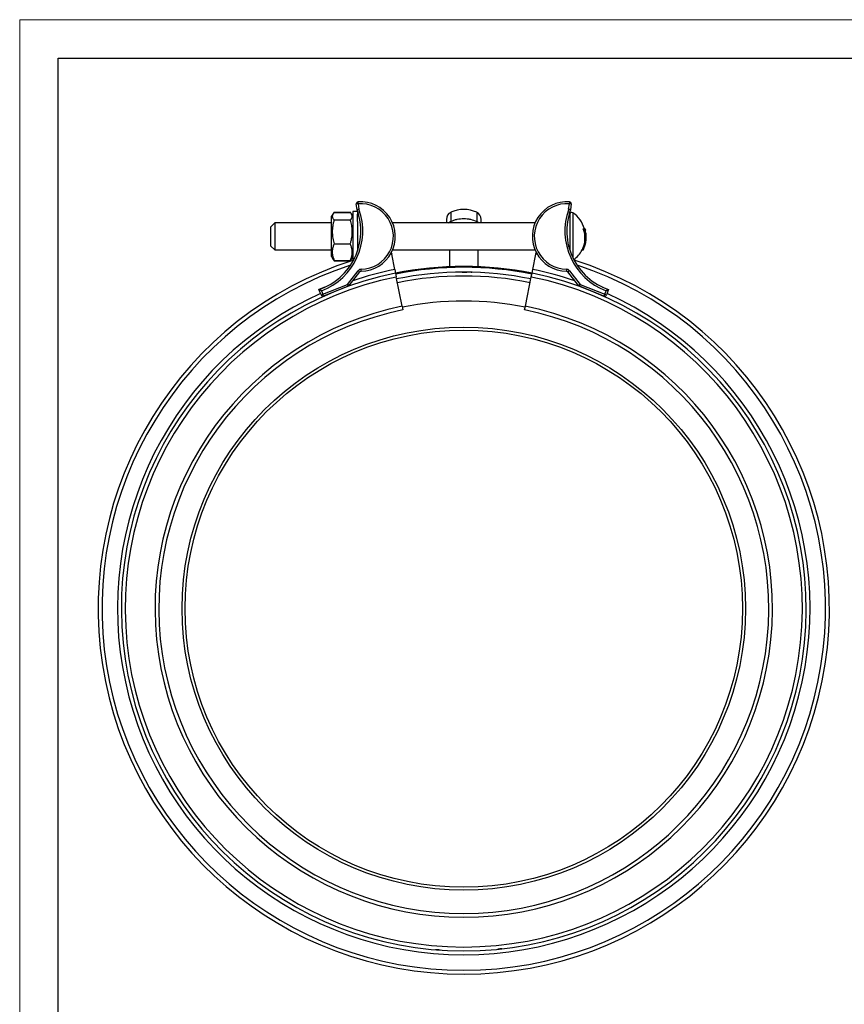
# Model space of a CAD drawing. Units: millimetres. Extents: x 0 to 420, y 0 to 297.
# Drawn here: x 0 to 107, y 169 to 297 of the extents above; entities that cross this region are included whole.
import ezdxf

# ---------------------------------------------------------------- set-up
doc = ezdxf.new("R2010")
doc.units = ezdxf.units.MM

# ---------------------------------------------------------------- blocks, each defined once
blk = doc.blocks.new('FRAME-2015-A3')
at = {"color": 7, "linetype": 'Continuous', "lineweight": 25}
for p, q in [((5, 5), (5, 292)), ((5, 292), (400, 292))]:
    blk.add_line(p, q, dxfattribs=at)

msp = doc.modelspace()

# ---------------------------------------------------------------- linework, layer by layer
at = {"color": 7, "linetype": 'Continuous', "lineweight": 18}
for p, q in [((0, 297), (420, 297)), ((0, 0), (0, 297))]:
    msp.add_line(p, q, dxfattribs=at)
at = {"color": 7, "linetype": 'Continuous', "lineweight": 25}
for p, q in [((43.86, 273.14), (43.84, 273.39)), ((71.24, 273.39), (71.22, 273.14)), ((40.74, 272.07), (40.57, 271.78)), ((40.74, 272.07), (40.64, 271.89)), ((40.74, 272.07), (42.84, 272.07)), ((40.74, 272), (42.84, 272)), ((43.01, 271.78), (42.85, 272.07)), ((43.79, 272.15), (43.17, 272.15)), ((43.17, 272.15), (43.17, 272.12)), ((43.17, 272.12), (43.17, 265.67)), ((43.86, 273.14), (43.61, 273.11)), ((43.71, 272.37), (43.61, 273.11)), ((43.79, 272.13), (43.79, 272.12)), ((43.79, 272.12), (43.79, 271.78)), ((43.86, 273.14), (43.95, 272.43)), ((71.13, 272.43), (71.22, 273.14)), ((71.47, 273.11), (71.22, 273.14)), ((71.47, 273.11), (71.37, 272.37)), ((33.04, 270.65), (32.54, 270.15)), ((40.42, 270.65), (33.04, 270.65)), ((33.04, 270.65), (33.04, 268.9)), ((40.57, 271.78), (40.42, 271.51)), ((40.42, 266.29), (40.42, 271.51)), ((40.74, 271.04), (42.84, 271.04)), ((43.17, 271.51), (43.01, 271.78)), ((43.79, 270.82), (43.79, 271.52)), ((43.79, 270.82), (43.79, 267.09)), ((66.77, 270.65), (48.31, 270.65)), ((55.29, 271.12), (55.29, 270.65)), ((59.79, 270.65), (59.79, 271.12)), ((71.29, 271.52), (71.29, 270.07)), ((32.54, 268.9), (32.54, 270.15)), ((71.29, 270.07), (71.29, 267.73)), ((73.02, 269.9), (73.15, 269.9)), ((73.15, 269.9), (73.29, 269.9)), ((73.28, 269.67), (73.34, 269.67)), ((32.54, 267.65), (32.54, 268.9)), ((33.04, 268.9), (33.04, 267.15)), ((73.39, 269.32), (73.35, 269.32)), ((73.38, 269.1), (73.41, 269.1)), ((32.54, 267.65), (33.04, 267.15)), ((33.04, 267.15), (40.42, 267.15)), ((40.74, 267.94), (42.84, 267.94)), ((48.15, 266.81), (48.2, 266.59)), ((48.31, 267.15), (66.77, 267.15)), ((55.67, 267.15), (55.67, 264.99)), ((59.42, 264.99), (59.42, 267.15)), ((66.89, 266.59), (66.93, 266.81)), ((71.29, 267.73), (71.29, 267.09)), ((72.86, 267.15), (73, 267.15)), ((40.42, 266.29), (40.57, 266.01)), ((40.57, 266.01), (40.74, 265.73)), ((40.74, 265.8), (42.84, 265.8)), ((40.74, 265.72), (40.74, 265.73)), ((40.74, 265.72), (42.84, 265.72)), ((42.85, 265.73), (42.84, 265.72)), ((42.85, 265.73), (43.01, 266.01)), ((43.01, 266.01), (43.17, 266.29)), ((48.6, 264.63), (48.2, 266.59)), ((66.49, 264.63), (66.89, 266.59)), ((42.47, 262.69), (43.85, 264.46)), ((44.05, 264.3), (42.66, 262.54)), ((44.05, 264.3), (43.85, 264.46)), ((44.24, 264.4), (44.24, 264.65)), ((48.6, 264.63), (48.7, 264.14)), ((66.39, 264.14), (66.49, 264.63)), ((70.85, 264.65), (70.84, 264.4)), ((71.23, 264.46), (71.03, 264.3)), ((72.42, 262.54), (71.03, 264.3)), ((71.23, 264.46), (72.62, 262.69)), ((48.7, 264.14), (48.79, 263.65)), ((49.57, 259.85), (48.79, 263.65)), ((65.52, 259.85), (66.29, 263.65)), ((66.29, 263.65), (66.39, 264.14)), ((39.55, 262.33), (38.77, 262.01)), ((39.05, 261.32), (38.77, 262.01)), ((39.1, 261.86), (39.28, 261.41)), ((39.28, 261.41), (42.47, 262.69)), ((42.56, 262.46), (39.38, 261.18)), ((42.66, 262.54), (42.47, 262.69)), ((42.56, 262.46), (42.47, 262.69)), ((72.62, 262.69), (72.42, 262.54)), ((72.62, 262.69), (72.52, 262.46)), ((75.71, 261.18), (72.52, 262.46)), ((72.62, 262.69), (75.8, 261.41)), ((75.53, 262.33), (76.31, 262.01)), ((75.8, 261.41), (75.98, 261.86)), ((76.31, 262.01), (76.03, 261.32)), ((39.28, 261.41), (39.05, 261.32)), ((39.38, 261.18), (39.28, 261.41)), ((75.8, 261.41), (75.71, 261.18)), ((76.03, 261.32), (75.8, 261.41)), ((49.57, 259.85), (49.66, 259.38)), ((65.42, 259.38), (65.52, 259.85))]:
    msp.add_line(p, q, dxfattribs=at)
at = {"color": 8, "linetype": 'Continuous', "lineweight": 25}
for p, q in [((55.86, 272.02), (55.86, 270.85)), ((59.22, 272.02), (59.22, 270.85)), ((71.69, 271.98), (71.69, 266.12)), ((43.97, 271.52), (43.79, 271.52)), ((71.29, 271.52), (71.12, 271.52)), ((48.2, 266.59), (48, 266.55)), ((67.08, 266.55), (66.89, 266.59))]:
    msp.add_line(p, q, dxfattribs=at)
at = {"color": 7, "linetype": 'Continuous', "lineweight": 25}
for radius in [36.5, 36.12]:
    msp.add_circle((57.54, 220.65), radius, dxfattribs=at)
for centre, radius, start, end in [((43.86, 273.14), 0.25, 94.1423, 187.5146), ((44.17, 268.9), 4.5, 270.9571, 94.1423), ((70.92, 268.9), 4.5, 85.8577, 269.0429), ((71.22, 273.14), 0.25, 352.4854, 85.8577), ((36.17, 269.61), 8.03, 288.9287, 20.0981), ((36.17, 269.61), 8.28, 290.7499, 19.906), ((44.29, 271.77), 0.5, 154.873, 180), ((44.17, 268.9), 4.25, 270.9571, 94.1423), ((56.29, 271.12), 1, 115.4633, 180), ((57.54, 268.5), 3.91, 64.5367, 115.4633), ((58.79, 271.12), 1, 0, 64.5367), ((70.92, 268.9), 4.25, 85.8577, 269.0429), ((78.92, 269.61), 8.28, 160.094, 249.2501), ((78.92, 269.61), 8.03, 159.9019, 251.0713), ((70.79, 271.77), 0.5, 0, 25.127), ((71.54, 271.77), 0.25, 55.1056, 180), ((69.54, 268.9), 3.76, 15.444, 55.1056), ((69.95, 268.69), 3.3, 332.0579, 21.4394), ((69.96, 268.69), 3.41, 333.0389, 20.7108), ((69.96, 268.77), 3.44, 9.3102, 15.2814), ((69.54, 268.9), 3.88, 11.5213, 14.9347), ((69.98, 268.77), 3.42, 343.6284, 5.4929), ((69.99, 268.89), 3.43, 350.4067, 3.4743), ((69.54, 268.9), 3.88, 0, 6.2882), ((69.54, 268.9), 3.88, 359.004, 0), ((69.54, 268.9), 3.76, 306.9493, 332.2238), ((69.54, 268.9), 3.88, 333.1917, 343.6605), ((57.54, 220.65), 47.38, 107.6637, 72.4405), ((44.25, 264.15), 0.5, 90.9571, 141.9299), ((44.25, 264.15), 0.25, 90.9571, 141.9299), ((57.54, 220.65), 44.37, 78.5, 101.5), ((57.54, 220.65), 43.62, 78.5, 101.5), ((70.84, 264.15), 0.25, 38.0701, 89.0429), ((70.84, 264.15), 0.5, 38.0701, 89.0429), ((57.54, 220.65), 44.37, 101.5, 78.5), ((57.54, 220.65), 43.87, 101.5, 78.5), ((42.47, 262.69), 0.25, 291.9299, 321.9299), ((72.62, 262.69), 0.25, 218.0701, 248.0701), ((39.28, 261.41), 0.25, 201.9299, 291.9299), ((57.54, 220.65), 39.88, 78.5, 101.5), ((75.8, 261.41), 0.25, 248.0701, 338.0701), ((57.54, 220.65), 40, 101.5, 78.5), ((57.54, 220.65), 39.52, 101.5, 78.5)]:
    msp.add_arc(centre, radius, start, end, dxfattribs=at)
at = {"color": 8, "linetype": 'Continuous', "lineweight": 25}
for centre, radius, start, end in [((56.28, 269.94), 0.999, 114.8252, 135.106), ((56.66, 270.92), 0.805, 184.6779, 199.3944), ((58.42, 270.92), 0.805, 340.6056, 355.3221), ((58.8, 269.95), 0.998, 44.8865, 65.1823), ((57.54, 220.65), 46.88, 108.2526, 71.7474), ((57.54, 220.65), 44.87, 101.5, 108.7027), ((57.54, 220.65), 44.25, 78.5, 101.5), ((57.54, 220.65), 44.88, 71.2973, 78.5), ((57.54, 220.65), 43.12, 78.5, 101.5), ((57.54, 220.65), 44.87, 114.4415, 65.5585)]:
    msp.add_arc(centre, radius, start, end, dxfattribs=at)
at = {"color": 7, "linetype": 'Continuous', "lineweight": 25}
for points, knots in [([(40.74, 272), (40.7, 271.96), (40.65, 271.9), (40.59, 271.81), (40.55, 271.75), (40.53, 271.68), (40.51, 271.62), (40.5, 271.55), (40.5, 271.47), (40.52, 271.37), (40.57, 271.26), (40.64, 271.15), (40.71, 271.08), (40.74, 271.04)], [0, 0, 0, 0, 0.132018, 0.198254, 0.264572, 0.331874, 0.399294, 0.4671, 0.535048, 0.649921, 0.765426, 0.882518, 1, 1, 1, 1]), ([(42.94, 271.89), (42.94, 271.89), (42.91, 271.95), (42.88, 272.01), (42.84, 272.07)], [0, 0, 0, 0, 0.041936, 1, 1, 1, 1]), ([(42.84, 271.04), (42.88, 271.08), (42.94, 271.14), (42.99, 271.23), (43.03, 271.29), (43.06, 271.36), (43.08, 271.42), (43.09, 271.49), (43.09, 271.57), (43.07, 271.67), (43.02, 271.78), (42.94, 271.89), (42.88, 271.96), (42.84, 272)], [0, 0, 0, 0, 0.1320181, 0.198254, 0.2645716, 0.3318741, 0.3992941, 0.4671004, 0.5350478, 0.6499214, 0.7654257, 0.8825178, 1, 1, 1, 1]), ([(43.95, 272.43), (43.95, 272.43), (43.93, 272.42), (43.89, 272.41), (43.82, 272.4), (43.76, 272.38), (43.72, 272.37), (43.71, 272.37), (43.71, 272.37)], [0, 0, 0, 0, 0.008703, 0.145337, 0.360203, 0.57385, 0.786915, 1, 1, 1, 1]), ([(71.37, 272.37), (71.37, 272.37), (71.37, 272.37), (71.32, 272.38), (71.26, 272.4), (71.2, 272.41), (71.15, 272.42), (71.13, 272.43), (71.13, 272.43)], [0, 0, 0, 0, 0.213085, 0.42615, 0.639797, 0.854663, 0.991297, 1, 1, 1, 1]), ([(40.74, 271.04), (40.7, 270.91), (40.65, 270.71), (40.59, 270.43), (40.55, 270.23), (40.53, 270.02), (40.51, 269.81), (40.5, 269.59), (40.5, 269.33), (40.52, 269.02), (40.57, 268.66), (40.64, 268.3), (40.71, 268.06), (40.74, 267.94)], [0, 0, 0, 0, 0.132018, 0.198296, 0.264572, 0.331934, 0.399294, 0.467171, 0.535048, 0.649921, 0.765426, 0.882518, 1, 1, 1, 1]), ([(42.84, 267.94), (42.88, 268.07), (42.94, 268.27), (42.99, 268.55), (43.03, 268.75), (43.06, 268.96), (43.08, 269.17), (43.09, 269.39), (43.09, 269.65), (43.07, 269.96), (43.02, 270.32), (42.94, 270.68), (42.88, 270.92), (42.84, 271.04)], [0, 0, 0, 0, 0.1320181, 0.1982962, 0.2645717, 0.3319341, 0.3992941, 0.4671711, 0.5350476, 0.6499212, 0.7654257, 0.8825178, 1, 1, 1, 1]), ([(43.79, 271.52), (43.79, 271.54), (43.79, 271.59), (43.79, 271.65), (43.79, 271.71), (43.79, 271.75), (43.79, 271.77), (43.79, 271.77), (43.79, 271.77)], [0, 0, 0, 0, 0.152617, 0.367528, 0.502281, 0.716668, 0.93106, 1, 1, 1, 1]), ([(55.86, 270.85), (55.99, 270.91), (56.13, 270.97), (56.4, 271.06), (56.54, 271.1), (56.97, 271.19), (57.26, 271.22), (57.69, 271.22), (57.83, 271.21), (58.12, 271.18), (58.26, 271.16), (58.69, 271.06), (58.96, 270.97), (59.22, 270.85)], [0, 0, 0, 0, 0.125, 0.125, 0.25, 0.25, 0.5, 0.5, 0.625, 0.625, 0.75, 0.75, 1, 1, 1, 1]), ([(71.29, 271.77), (71.29, 271.77), (71.29, 271.77), (71.29, 271.74), (71.29, 271.69), (71.29, 271.63), (71.29, 271.57), (71.29, 271.53), (71.29, 271.52)], [0, 0, 0, 0, 0.150139, 0.364378, 0.498171, 0.712862, 0.927547, 1, 1, 1, 1]), ([(40.74, 267.94), (40.72, 267.88), (40.66, 267.75), (40.6, 267.56), (40.55, 267.36), (40.51, 267.17), (40.5, 266.99), (40.49, 266.8), (40.51, 266.62), (40.54, 266.44), (40.58, 266.26), (40.64, 266.04), (40.7, 265.89), (40.74, 265.8)], [0, 0, 0, 0, 0.090523, 0.181039, 0.272333, 0.363618, 0.446661, 0.529768, 0.61281, 0.698066, 0.783387, 0.868667, 1, 1, 1, 1]), ([(42.84, 265.8), (42.88, 265.89), (42.94, 266.04), (43, 266.25), (43.05, 266.43), (43.07, 266.61), (43.09, 266.8), (43.09, 266.98), (43.07, 267.17), (43.04, 267.36), (42.98, 267.56), (42.92, 267.75), (42.87, 267.88), (42.84, 267.94)], [0, 0, 0, 0, 0.131333, 0.214473, 0.29765, 0.380768, 0.465949, 0.551199, 0.636382, 0.72684, 0.817307, 0.90865, 1, 1, 1, 1]), ([(40.74, 265.8), (40.7, 265.84), (40.65, 265.9), (40.6, 265.97), (40.58, 266.01), (40.58, 266.01)], [0, 0, 0, 0, 0.578823, 0.86923, 1, 1, 1, 1]), ([(40.65, 265.91), (40.65, 265.9), (40.68, 265.83), (40.71, 265.77), (40.74, 265.72)], [0, 0, 0, 0, 0.222922, 1, 1, 1, 1]), ([(43.01, 266.01), (42.99, 265.98), (42.94, 265.91), (42.88, 265.84), (42.84, 265.8)], [0, 0, 0, 0, 0.484942, 1, 1, 1, 1]), ([(42.84, 265.72), (42.87, 265.77), (42.9, 265.83), (42.93, 265.89), (42.94, 265.91)], [0, 0, 0, 0, 0.7828831, 1, 1, 1, 1]), ([(57.33, 264.28), (57.33, 264.28), (57.33, 264.28), (57.34, 264.28), (57.34, 264.28), (57.34, 264.28), (57.35, 264.28), (57.36, 264.28), (57.37, 264.28), (57.38, 264.28), (57.4, 264.28), (57.43, 264.28), (57.47, 264.28), (57.51, 264.28), (57.55, 264.28), (57.59, 264.28), (57.64, 264.28), (57.71, 264.28), (57.77, 264.28), (57.82, 264.28), (57.86, 264.28), (57.91, 264.28), (57.94, 264.28), (57.95, 264.28)], [0, 0, 0, 0, 0.056289, 0.101032, 0.140223, 0.187397, 0.233466, 0.282278, 0.337708, 0.389994, 0.445527, 0.499473, 0.564241, 0.624521, 0.665662, 0.707266, 0.749692, 0.815002, 0.874959, 0.904244, 0.937153, 0.963261, 1, 1, 1, 1]), ([(58.49, 264.27), (58.5, 264.27), (58.51, 264.27), (58.53, 264.27), (58.54, 264.27), (58.55, 264.27), (58.56, 264.27), (58.57, 264.27), (58.57, 264.27), (58.58, 264.27), (58.58, 264.27), (58.58, 264.27), (58.58, 264.27), (58.58, 264.27), (58.58, 264.27)], [0, 0, 0, 0, 0.10102, 0.187181, 0.277019, 0.373111, 0.468157, 0.555787, 0.633639, 0.707802, 0.779786, 0.853163, 0.916372, 1, 1, 1, 1]), ([(39.1, 261.86), (39.1, 261.86), (39.08, 261.87), (39.04, 261.89), (38.99, 261.91), (38.93, 261.94), (38.88, 261.96), (38.84, 261.98), (38.81, 261.99), (38.78, 262.01), (38.77, 262.01), (38.77, 262.01)], [0, 0, 0, 0, 0.003281, 0.128556, 0.255682, 0.392438, 0.532637, 0.629269, 0.728314, 0.863807, 1, 1, 1, 1]), ([(76.31, 262.01), (76.31, 262.01), (76.31, 262.01), (76.28, 261.99), (76.24, 261.98), (76.2, 261.96), (76.15, 261.94), (76.1, 261.91), (76.04, 261.89), (76, 261.87), (75.98, 261.86), (75.98, 261.86)], [0, 0, 0, 0, 0.1361921, 0.2716845, 0.3681603, 0.4673628, 0.6039252, 0.7443192, 0.8695684, 0.9967186, 1, 1, 1, 1]), ([(54.49, 176.38), (54.48, 176.38), (54.45, 176.39), (54.4, 176.39), (54.37, 176.39), (54.31, 176.4), (54.25, 176.4), (54.17, 176.41), (54.11, 176.41), (54.05, 176.42), (54.01, 176.42), (53.97, 176.42), (53.94, 176.43), (53.92, 176.43), (53.9, 176.43), (53.89, 176.43), (53.88, 176.43), (53.88, 176.43), (53.88, 176.43), (53.88, 176.43), (53.88, 176.43)], [0, 0, 0, 0, 0.036738, 0.062872, 0.095759, 0.12506, 0.184917, 0.250349, 0.313476, 0.37547, 0.435779, 0.50052, 0.569551, 0.638703, 0.706757, 0.780081, 0.834964, 0.88576, 0.934829, 1, 1, 1, 1]), ([(62.47, 176.55), (62.45, 176.55), (62.42, 176.55), (62.38, 176.54), (62.34, 176.54), (62.28, 176.53), (62.21, 176.53), (62.15, 176.52), (62.1, 176.51), (62.06, 176.51), (62.03, 176.51), (62, 176.5), (61.99, 176.5), (61.98, 176.5), (61.97, 176.5), (61.97, 176.5), (61.97, 176.5)], [0, 0, 0, 0, 0.062551, 0.125092, 0.186748, 0.25017, 0.37508, 0.500048, 0.562356, 0.625109, 0.749941, 0.810007, 0.873741, 0.918085, 0.954213, 1, 1, 1, 1])]:
    msp.add_open_spline(points, degree=3, knots=knots, dxfattribs=at)

# ---------------------------------------------------------------- block references
at = {"color": 7, "linetype": 'Continuous'}
msp.add_blockref('FRAME-2015-A3', (0, 0), dxfattribs=at)

doc.saveas('drawing.dxf')
